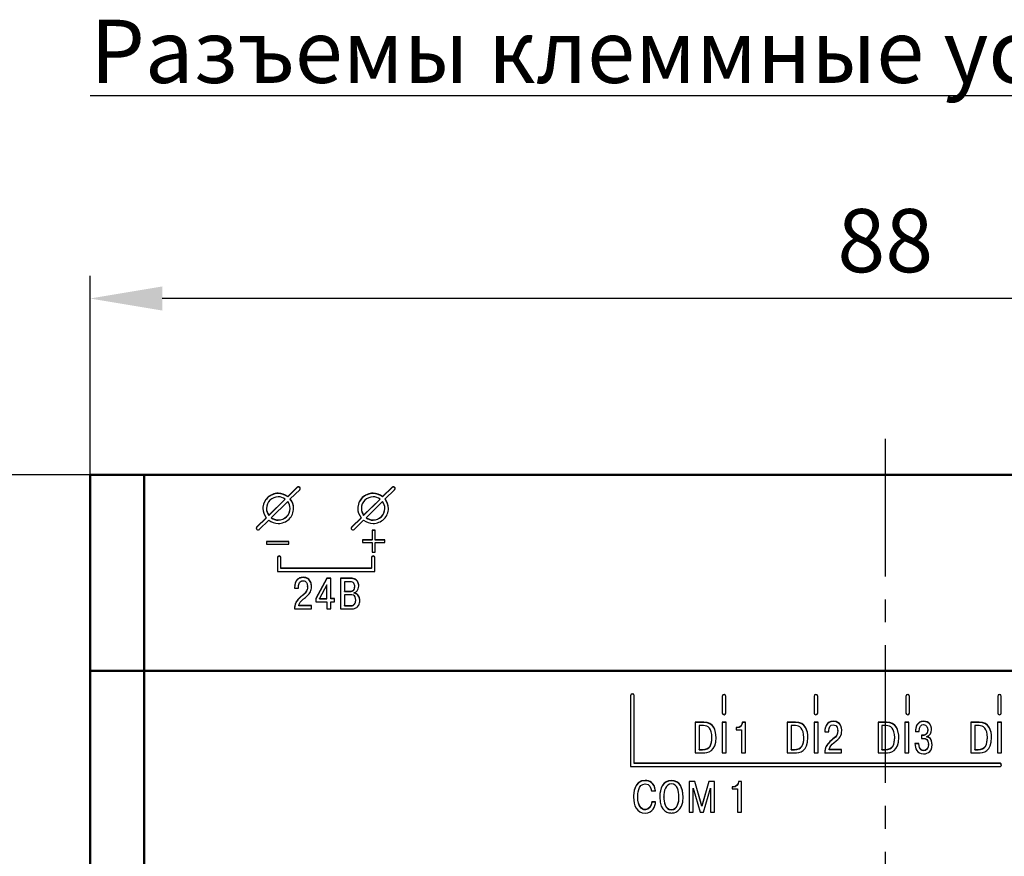
# Model space of a CAD drawing. Units: millimetres. Extents: x -174 to 420, y 0 to 420.
# Drawn here: x -102 to -47, y 243 to 289 of the extents above; entities that cross this region are included whole.
import ezdxf

# ---------------------------------------------------------------- set-up
doc = ezdxf.new("R2010")
doc.units = ezdxf.units.MM
doc.linetypes.add('осевая2', pattern=[28.575, 19.05, -3.175, 3.175, -3.175])
doc.layers.add('axis', color=1, linetype='осевая2')
doc.layers.add('text', color=250, linetype='Continuous')
doc.layers.add('main', color=5, linetype='Continuous', lineweight=50)
doc.layers.add('РАЗМЕРЫ', color=7, linetype='Continuous', lineweight=25)
doc.styles.add('GOST', font='GOST.shx', dxfattribs={"width": 0.8, "oblique": 15})
doc.dimstyles.new('GOST', dxfattribs={"dimscale": 0, "dimtxt": 3.5, "dimasz": 4, "dimexe": 1.25, "dimexo": 0, "dimgap": 1, "dimtad": 1, "dimrnd": 0.5, "dimtxsty": 'GOST', "dimcen": 1, "dimclrd": 256, "dimclre": 256, "dimadec": 0, "dimazin": 2, "dimtfac": 1, "dimtdec": 4, "dimtmove": 0, "dimatfit": 1, "dimfxl": 1, "dimtolj": 1, "dimtzin": 0, "dimlwd": -1, "dimarcsym": 0})

# ---------------------------------------------------------------- blocks, each defined once
blk = doc.blocks.new('*D194')
at = {"layer": 'Defpoints', "color": 0}
for p in [(-97.789, 263.827), (-114.789, 174.127), (-97.789, 174.127)]:
    blk.add_point(p, dxfattribs=at)
at = {"layer": 'РАЗМЕРЫ', "lineweight": -2}
for p, q in [((-97.789, 263.827), (-116.039, 263.827)), ((-97.789, 174.127), (-116.039, 174.127))]:
    blk.add_line(p, q, dxfattribs=at)
at = {"layer": 'РАЗМЕРЫ'}
blk.add_line((-114.789, 259.827), (-114.789, 178.127), dxfattribs=at)
for points in [[(-114.122, 259.827), (-115.455, 259.827), (-114.789, 263.827)], [(-115.455, 178.127), (-114.122, 178.127), (-114.789, 174.127)]]:
    blk.add_solid(points, dxfattribs=at)
at = {"layer": 'РАЗМЕРЫ', "color": 0, "ltscale": 0.4, "insert": (-117.8, 218.977), "char_height": 3.5, "attachment_point": 5, "rotation": 90, "style": 'GOST'}
blk.add_mtext('89,5', dxfattribs=at)
blk = doc.blocks.new('*D195')
at = {"layer": 'Defpoints', "color": 0}
for p in [(-97.789, 273.592), (-97.789, 263.827), (-9.789, 263.827)]:
    blk.add_point(p, dxfattribs=at)
at = {"layer": 'РАЗМЕРЫ', "lineweight": -2}
for p, q in [((-97.789, 263.827), (-97.789, 274.842)), ((-9.789, 263.827), (-9.789, 274.842))]:
    blk.add_line(p, q, dxfattribs=at)
at = {"layer": 'РАЗМЕРЫ'}
blk.add_line((-13.789, 273.592), (-93.789, 273.592), dxfattribs=at)
for points in [[(-93.789, 274.258), (-93.789, 272.925), (-97.789, 273.592)], [(-13.789, 272.925), (-13.789, 274.258), (-9.789, 273.592)]]:
    blk.add_solid(points, dxfattribs=at)
at = {"layer": 'РАЗМЕРЫ', "color": 0, "ltscale": 0.4, "insert": (-53.789, 276.342), "char_height": 3.5, "attachment_point": 5, "style": 'GOST'}
blk.add_mtext('88', dxfattribs=at)
blk = doc.blocks.new('*D196')
at = {"layer": 'Defpoints', "color": 0}
for p in [(-97.789, 263.827), (-121.789, 167.688), (-60.338, 167.688)]:
    blk.add_point(p, dxfattribs=at)
at = {"layer": 'РАЗМЕРЫ', "lineweight": -2}
for p, q in [((-97.789, 263.827), (-123.039, 263.827)), ((-60.338, 167.688), (-123.039, 167.688))]:
    blk.add_line(p, q, dxfattribs=at)
at = {"layer": 'РАЗМЕРЫ'}
blk.add_line((-121.789, 259.827), (-121.789, 171.688), dxfattribs=at)
for points in [[(-121.122, 259.827), (-122.455, 259.827), (-121.789, 263.827)], [(-122.455, 171.688), (-121.122, 171.688), (-121.789, 167.688)]]:
    blk.add_solid(points, dxfattribs=at)
at = {"layer": 'РАЗМЕРЫ', "color": 0, "ltscale": 0.4, "insert": (-124.539, 215.758), "char_height": 3.5, "attachment_point": 5, "rotation": 90, "style": 'GOST'}
blk.add_mtext('\\A1;96', dxfattribs=at)

msp = doc.modelspace()

# ---------------------------------------------------------------- linework, layer by layer
at = {"layer": 'axis', "ltscale": 0.4}
msp.add_line((-53.789, 265.827), (-53.785, 165.688), dxfattribs=at)
at = {"layer": 'main'}
for p, q in [((-97.789, 263.827), (-94.789, 263.827)), ((-97.789, 252.977), (-97.789, 263.827)), ((-94.789, 263.827), (-94.789, 252.977)), ((-12.789, 263.827), (-94.789, 263.827)), ((-97.789, 252.977), (-94.789, 252.977)), ((-97.789, 241.477), (-97.789, 252.977)), ((-94.789, 252.977), (-94.789, 241.477)), ((-12.789, 252.977), (-94.789, 252.977))]:
    msp.add_line(p, q, dxfattribs=at)
at = {"layer": 'text'}
for p, q in [((-86.328, 263.146), (-86.849, 262.633)), ((-86.328, 263.128), (-86.849, 262.615)), ((-81.078, 263.146), (-81.599, 262.633)), ((-81.078, 263.128), (-81.599, 262.615)), ((-87.374, 262.796), (-87.374, 262.813)), ((-86.849, 262.615), (-86.849, 262.633)), ((-86.708, 262.494), (-86.187, 263.006)), ((-82.124, 262.796), (-82.124, 262.813)), ((-81.599, 262.615), (-81.599, 262.633)), ((-81.458, 262.494), (-80.937, 263.006)), ((-87.899, 261.599), (-86.992, 262.492)), ((-87.899, 261.582), (-86.992, 262.475)), ((-86.85, 262.353), (-87.757, 261.46)), ((-86.992, 262.475), (-86.992, 262.492)), ((-86.708, 262.476), (-86.708, 262.494)), ((-82.649, 261.599), (-81.742, 262.492)), ((-82.649, 261.582), (-81.742, 262.475)), ((-81.6, 262.353), (-82.507, 261.46)), ((-81.742, 262.475), (-81.742, 262.492)), ((-81.458, 262.476), (-81.458, 262.494)), ((-88.024, 261.959), (-88.024, 261.976)), ((-87.899, 261.582), (-87.899, 261.599)), ((-86.724, 261.959), (-86.724, 261.976)), ((-82.774, 261.959), (-82.774, 261.976)), ((-82.649, 261.582), (-82.649, 261.599)), ((-81.474, 261.959), (-81.474, 261.976)), ((-88.041, 261.458), (-88.562, 260.946)), ((-88.041, 261.441), (-88.562, 260.928)), ((-88.421, 260.806), (-87.9, 261.319)), ((-88.041, 261.441), (-88.041, 261.458)), ((-87.757, 261.442), (-87.757, 261.46)), ((-82.791, 261.458), (-83.312, 260.946)), ((-82.791, 261.441), (-83.312, 260.928)), ((-83.171, 260.806), (-82.65, 261.319)), ((-82.791, 261.441), (-82.791, 261.458)), ((-82.507, 261.442), (-82.507, 261.46)), ((-82.02, 260.773), (-82.173, 260.773)), ((-82.173, 260.773), (-82.173, 260.241)), ((-82.02, 260.756), (-82.173, 260.756)), ((-82.02, 260.241), (-82.02, 260.773)), ((-86.782, 260.142), (-88.016, 260.142)), ((-88.016, 260.142), (-88.016, 259.992)), ((-86.782, 260.125), (-88.016, 260.125)), ((-88.016, 259.992), (-86.782, 259.992)), ((-86.782, 259.992), (-86.782, 260.142)), ((-82.173, 260.241), (-82.714, 260.241)), ((-82.714, 260.241), (-82.714, 260.09)), ((-82.173, 260.223), (-82.714, 260.223)), ((-82.714, 260.09), (-82.173, 260.09)), ((-82.173, 260.223), (-82.173, 260.241)), ((-82.173, 260.09), (-82.173, 259.557)), ((-81.479, 260.241), (-82.02, 260.241)), ((-82.02, 260.223), (-82.02, 260.241)), ((-81.479, 260.223), (-82.02, 260.223)), ((-82.02, 259.557), (-82.02, 260.09)), ((-82.02, 260.09), (-81.479, 260.09)), ((-81.479, 260.09), (-81.479, 260.241)), ((-82.173, 259.557), (-82.02, 259.557)), ((-87.422, 259.248), (-87.422, 258.474)), ((-87.222, 258.671), (-87.222, 259.248)), ((-82.222, 259.248), (-82.222, 258.671)), ((-82.022, 258.474), (-82.022, 259.248)), ((-87.422, 258.474), (-82.022, 258.474)), ((-82.222, 258.671), (-87.222, 258.671)), ((-87.222, 258.653), (-87.222, 258.671)), ((-82.222, 258.653), (-87.222, 258.653)), ((-82.222, 258.653), (-82.222, 258.671)), ((-86.455, 257.732), (-86.455, 257.75)), ((-86.415, 257.877), (-86.415, 257.894)), ((-85.994, 258.142), (-85.994, 258.159)), ((-85.811, 258.112), (-85.811, 258.13)), ((-85.684, 258.037), (-85.684, 258.055)), ((-85.603, 257.933), (-85.603, 257.951)), ((-85.539, 257.71), (-85.539, 257.727)), ((-84.681, 258.108), (-85.301, 256.989)), ((-84.681, 258.091), (-85.301, 256.972)), ((-84.681, 257.736), (-85.091, 256.992)), ((-84.461, 258.108), (-84.681, 258.108)), ((-84.681, 258.091), (-84.681, 258.108)), ((-84.461, 258.091), (-84.681, 258.091)), ((-84.681, 256.992), (-84.681, 257.736)), ((-84.461, 256.992), (-84.461, 258.108)), ((-83.358, 258.108), (-83.93, 258.108)), ((-83.93, 258.108), (-83.93, 256.406)), ((-83.358, 258.091), (-83.93, 258.091)), ((-83.397, 257.916), (-83.711, 257.916)), ((-83.711, 257.916), (-83.711, 257.386)), ((-82.966, 257.884), (-82.966, 257.901)), ((-86.466, 257.617), (-86.466, 257.566)), ((-86.466, 257.566), (-86.251, 257.566)), ((-86.251, 257.566), (-86.251, 257.639)), ((-85.78, 257.463), (-85.78, 257.48)), ((-85.757, 257.629), (-85.757, 257.647)), ((-85.757, 257.624), (-85.757, 257.641)), ((-83.711, 257.386), (-83.405, 257.386)), ((-83.711, 257.368), (-83.711, 257.386)), ((-83.711, 257.368), (-83.405, 257.368)), ((-83.392, 257.194), (-83.711, 257.194)), ((-83.711, 257.194), (-83.711, 256.598)), ((-83.205, 257.437), (-83.205, 257.455)), ((-83.175, 257.301), (-83.175, 257.313)), ((-83.175, 257.283), (-83.175, 257.301)), ((-83.143, 257.631), (-83.143, 257.648)), ((-83.074, 257.251), (-83.074, 257.269)), ((-82.973, 257.179), (-82.973, 257.196)), ((-86.425, 256.698), (-86.425, 256.715)), ((-86.369, 256.811), (-86.369, 256.828)), ((-86.289, 256.913), (-86.289, 256.93)), ((-85.54, 256.598), (-86.234, 256.598)), ((-86.234, 256.58), (-86.234, 256.598)), ((-86.187, 257.016), (-86.187, 257.033)), ((-85.54, 256.406), (-85.54, 256.598)), ((-85.301, 256.989), (-85.301, 256.797)), ((-85.301, 256.797), (-84.681, 256.797)), ((-85.091, 256.974), (-85.091, 256.992)), ((-85.091, 256.992), (-84.681, 256.992)), ((-85.091, 256.974), (-84.681, 256.974)), ((-84.681, 256.974), (-84.681, 256.992)), ((-84.681, 256.797), (-84.681, 256.406)), ((-84.254, 256.992), (-84.461, 256.992)), ((-84.461, 256.974), (-84.461, 256.992)), ((-84.254, 256.974), (-84.461, 256.974)), ((-84.461, 256.406), (-84.461, 256.797)), ((-84.461, 256.797), (-84.254, 256.797)), ((-84.254, 256.797), (-84.254, 256.992)), ((-83.711, 256.598), (-83.392, 256.598)), ((-83.711, 256.58), (-83.711, 256.598)), ((-83.392, 256.58), (-83.392, 256.598)), ((-83.289, 256.589), (-83.289, 256.606)), ((-83.115, 256.719), (-83.115, 256.736)), ((-83.086, 256.882), (-83.086, 256.899)), ((-86.471, 256.406), (-85.54, 256.406)), ((-86.459, 256.561), (-86.459, 256.579)), ((-85.54, 256.58), (-86.234, 256.58)), ((-84.681, 256.406), (-84.461, 256.406)), ((-83.93, 256.406), (-83.377, 256.406)), ((-83.711, 256.58), (-83.392, 256.58)), ((-67.879, 251.613), (-67.879, 247.681)), ((-67.679, 247.878), (-67.679, 251.613)), ((-62.808, 251.581), (-62.808, 250.645)), ((-62.608, 250.645), (-62.608, 251.581)), ((-57.728, 251.581), (-57.728, 250.645)), ((-57.528, 250.645), (-57.528, 251.581)), ((-52.648, 251.581), (-52.648, 250.645)), ((-52.448, 250.645), (-52.448, 251.581)), ((-47.568, 251.581), (-47.568, 250.645)), ((-47.368, 250.645), (-47.368, 251.581)), ((-63.833, 250.141), (-64.299, 250.141)), ((-64.299, 250.141), (-64.299, 248.439)), ((-63.833, 250.124), (-64.299, 250.124)), ((-62.59, 250.141), (-62.81, 250.141)), ((-62.81, 250.141), (-62.81, 248.439)), ((-62.59, 250.124), (-62.81, 250.124)), ((-62.59, 248.439), (-62.59, 250.141)), ((-61.52, 250.141), (-61.688, 250.141)), ((-61.688, 250.124), (-61.688, 250.141)), ((-61.52, 250.124), (-61.688, 250.124)), ((-61.52, 248.439), (-61.52, 250.141)), ((-58.753, 250.141), (-59.219, 250.141)), ((-59.219, 250.141), (-59.219, 248.439)), ((-58.753, 250.124), (-59.219, 250.124)), ((-57.51, 250.141), (-57.73, 250.141)), ((-57.73, 250.141), (-57.73, 248.439)), ((-57.51, 250.124), (-57.73, 250.124)), ((-57.51, 248.439), (-57.51, 250.141)), ((-53.723, 250.141), (-54.189, 250.141)), ((-54.189, 250.141), (-54.189, 248.439)), ((-53.723, 250.124), (-54.189, 250.124)), ((-52.48, 250.141), (-52.7, 250.141)), ((-52.7, 250.141), (-52.7, 248.439)), ((-52.48, 250.124), (-52.7, 250.124)), ((-52.48, 248.439), (-52.48, 250.141)), ((-48.593, 250.141), (-49.059, 250.141)), ((-49.059, 250.141), (-49.059, 248.439)), ((-48.593, 250.124), (-49.059, 250.124)), ((-47.35, 250.141), (-47.57, 250.141)), ((-47.57, 250.141), (-47.57, 248.439)), ((-47.35, 250.124), (-47.57, 250.124)), ((-47.35, 248.439), (-47.35, 250.141)), ((-63.84, 249.949), (-64.08, 249.949)), ((-64.08, 249.949), (-64.08, 248.631)), ((-61.979, 249.837), (-62.041, 249.837)), ((-62.041, 249.837), (-62.041, 249.718)), ((-61.979, 249.82), (-62.041, 249.82)), ((-62.041, 249.718), (-61.74, 249.718)), ((-61.74, 249.718), (-61.74, 248.439)), ((-58.76, 249.949), (-59, 249.949)), ((-59, 249.949), (-59, 248.631)), ((-57.129, 249.65), (-57.129, 249.599)), ((-57.129, 249.599), (-56.914, 249.599)), ((-56.914, 249.599), (-56.914, 249.672)), ((-56.42, 249.657), (-56.42, 249.674)), ((-53.73, 249.949), (-53.97, 249.949)), ((-53.97, 249.949), (-53.97, 248.631)), ((-52.116, 249.623), (-51.909, 249.623)), ((-51.437, 249.698), (-51.437, 249.715)), ((-48.6, 249.949), (-48.84, 249.949)), ((-48.84, 249.949), (-48.84, 248.631)), ((-63.378, 249.272), (-63.378, 249.29)), ((-58.298, 249.272), (-58.298, 249.29)), ((-53.268, 249.272), (-53.268, 249.29)), ((-51.726, 249.421), (-51.778, 249.421)), ((-51.778, 249.421), (-51.778, 249.236)), ((-51.726, 249.404), (-51.778, 249.404)), ((-51.778, 249.236), (-51.654, 249.236)), ((-51.484, 249.334), (-51.484, 249.353)), ((-51.484, 249.316), (-51.484, 249.334)), ((-48.138, 249.272), (-48.138, 249.29)), ((-64.299, 248.439), (-63.897, 248.439)), ((-64.08, 248.631), (-63.892, 248.631)), ((-64.08, 248.613), (-64.08, 248.631)), ((-64.08, 248.613), (-63.892, 248.613)), ((-62.81, 248.439), (-62.59, 248.439)), ((-61.74, 248.439), (-61.52, 248.439)), ((-59.219, 248.439), (-58.817, 248.439)), ((-59, 248.631), (-58.812, 248.631)), ((-59, 248.613), (-59, 248.631)), ((-59, 248.613), (-58.812, 248.613)), ((-57.73, 248.439), (-57.51, 248.439)), ((-57.134, 248.439), (-56.203, 248.439)), ((-56.203, 248.631), (-56.897, 248.631)), ((-56.897, 248.613), (-56.897, 248.631)), ((-56.203, 248.613), (-56.897, 248.613)), ((-56.203, 248.439), (-56.203, 248.631)), ((-54.189, 248.439), (-53.787, 248.439)), ((-53.97, 248.631), (-53.782, 248.631)), ((-53.97, 248.613), (-53.97, 248.631)), ((-53.97, 248.613), (-53.782, 248.613)), ((-52.7, 248.439), (-52.48, 248.439)), ((-51.936, 248.957), (-52.148, 248.957)), ((-51.936, 248.939), (-52.148, 248.939)), ((-51.936, 248.939), (-51.936, 248.957)), ((-51.402, 248.912), (-51.402, 248.93)), ((-49.059, 248.439), (-48.657, 248.439)), ((-48.84, 248.631), (-48.652, 248.631)), ((-48.84, 248.613), (-48.84, 248.631)), ((-48.84, 248.613), (-48.652, 248.613)), ((-47.57, 248.439), (-47.35, 248.439)), ((-47.46, 247.878), (-67.679, 247.878)), ((-67.679, 247.861), (-67.679, 247.878)), ((-67.879, 247.681), (-47.46, 247.681)), ((-47.46, 247.861), (-67.679, 247.861)), ((-64.326, 246.865), (-64.632, 246.865)), ((-64.632, 246.865), (-64.632, 245.163)), ((-64.326, 246.848), (-64.632, 246.848)), ((-63.936, 245.511), (-64.326, 246.865)), ((-64.326, 246.848), (-64.326, 246.865)), ((-63.936, 245.493), (-64.326, 246.848)), ((-63.545, 246.865), (-63.936, 245.511)), ((-63.545, 246.848), (-63.936, 245.493)), ((-63.239, 246.865), (-63.545, 246.865)), ((-63.545, 246.848), (-63.545, 246.865)), ((-63.239, 246.848), (-63.545, 246.848)), ((-63.239, 245.163), (-63.239, 246.865)), ((-61.738, 246.865), (-61.906, 246.865)), ((-61.906, 246.848), (-61.906, 246.865)), ((-61.738, 246.848), (-61.906, 246.848)), ((-61.738, 245.163), (-61.738, 246.865)), ((-66.73, 246.34), (-66.51, 246.34)), ((-64.412, 246.398), (-64.42, 246.491)), ((-64.42, 246.491), (-64.412, 246.491)), ((-64.42, 246.473), (-64.42, 246.491)), ((-64.412, 246.381), (-64.42, 246.473)), ((-64.412, 246.491), (-64.027, 245.163)), ((-64.412, 245.163), (-64.412, 246.398)), ((-63.844, 245.163), (-63.459, 246.491)), ((-63.459, 246.491), (-63.452, 246.491)), ((-63.452, 246.491), (-63.459, 246.398)), ((-63.452, 246.473), (-63.459, 246.381)), ((-63.459, 246.398), (-63.459, 245.163)), ((-63.452, 246.473), (-63.452, 246.491)), ((-62.197, 246.561), (-62.259, 246.561)), ((-62.259, 246.561), (-62.259, 246.442)), ((-62.197, 246.544), (-62.259, 246.544)), ((-62.259, 246.442), (-61.957, 246.442)), ((-61.957, 246.442), (-61.957, 245.163)), ((-67.485, 245.977), (-67.485, 245.995)), ((-66.493, 245.727), (-66.712, 245.727)), ((-66.712, 245.71), (-66.712, 245.727)), ((-66.493, 245.71), (-66.712, 245.71)), ((-66.038, 245.997), (-66.038, 246.014)), ((-65.203, 245.997), (-65.203, 246.014)), ((-64.632, 245.163), (-64.412, 245.163)), ((-64.027, 245.163), (-63.844, 245.163)), ((-63.936, 245.493), (-63.936, 245.511)), ((-63.459, 245.163), (-63.239, 245.163)), ((-61.957, 245.163), (-61.738, 245.163))]:
    msp.add_line(p, q, dxfattribs=at)
at = {"layer": 'text', "flags": 128}
for points in [[(-88.562, 260.928), (-88.584, 260.896), (-88.591, 260.867)], [(-83.312, 260.928), (-83.334, 260.896), (-83.341, 260.867)]]:
    msp.add_lwpolyline(points, dxfattribs=at)
at = {"layer": 'text'}
for centre, radius, start, end in [((-86.258, 263.076), 0.0992, 315.4373, 135.4394), ((-86.258, 263.057), 0.1, 5.8119, 134.8063), ((-81.008, 263.076), 0.0992, 315.4376, 135.4392), ((-81.008, 263.057), 0.1, 5.8112, 134.8069), ((-88.491, 260.876), 0.0992, 135.4373, 315.4394), ((-83.241, 260.876), 0.0992, 135.4373, 315.4394), ((-87.322, 259.247), 0.1, 0.7039, 179.2961), ((-87.322, 259.229), 0.1, 0.7039, 179.2961), ((-82.122, 259.247), 0.1, 0.7037, 179.2963), ((-82.122, 259.229), 0.1, 0.7037, 179.2963), ((-67.779, 251.612), 0.1, 0.7039, 179.2961), ((-67.779, 251.595), 0.1, 0.7083, 179.2917), ((-62.708, 251.58), 0.1, 0.7036, 179.2964), ((-62.708, 251.563), 0.1, 0.7079, 179.2921), ((-57.628, 251.58), 0.1, 0.7036, 179.2964), ((-57.628, 251.563), 0.1, 0.7079, 179.2921), ((-52.548, 251.58), 0.1, 0.7036, 179.2964), ((-52.548, 251.563), 0.1, 0.7079, 179.2921), ((-47.468, 251.58), 0.1, 0.7036, 179.2964), ((-47.468, 251.563), 0.1, 0.7079, 179.2921), ((-62.708, 250.647), 0.1, 180.7065, 359.2935), ((-57.628, 250.647), 0.1, 180.7065, 359.2935), ((-52.548, 250.647), 0.1, 180.7065, 359.2935), ((-47.468, 250.647), 0.1, 180.7065, 359.2935), ((-47.458, 247.78), 0.0985, 269.2955, 90.7045), ((-47.459, 247.762), 0.0994, 5.5232, 90.4056)]:
    msp.add_arc(centre, radius, start, end, dxfattribs=at)
for points in [[(-87.374, 262.813), (-87.591, 262.813), (-88.042, 262.634), (-88.224, 262.19), (-88.224, 261.976)], [(-87.374, 262.796), (-87.591, 262.796), (-88.042, 262.616), (-88.224, 262.172), (-88.224, 261.959)], [(-87.374, 262.616), (-87.54, 262.616), (-87.885, 262.479), (-88.024, 262.139), (-88.024, 261.976)], [(-86.849, 262.633), (-86.999, 262.748), (-87.19, 262.813), (-87.374, 262.813)], [(-86.849, 262.615), (-86.999, 262.731), (-87.19, 262.796), (-87.374, 262.796)], [(-86.992, 262.492), (-87.103, 262.572), (-87.241, 262.616), (-87.374, 262.616)], [(-82.124, 262.813), (-82.341, 262.813), (-82.792, 262.634), (-82.974, 262.19), (-82.974, 261.976)], [(-82.124, 262.796), (-82.341, 262.796), (-82.792, 262.616), (-82.974, 262.172), (-82.974, 261.959)], [(-82.124, 262.616), (-82.29, 262.616), (-82.635, 262.479), (-82.774, 262.139), (-82.774, 261.976)], [(-81.599, 262.633), (-81.749, 262.748), (-81.94, 262.813), (-82.124, 262.813)], [(-81.599, 262.615), (-81.749, 262.731), (-81.94, 262.796), (-82.124, 262.796)], [(-81.742, 262.492), (-81.853, 262.572), (-81.991, 262.616), (-82.124, 262.616)], [(-86.724, 261.976), (-86.724, 262.107), (-86.77, 262.243), (-86.85, 262.353)], [(-86.524, 261.976), (-86.524, 262.158), (-86.59, 262.346), (-86.708, 262.494)], [(-86.524, 261.959), (-86.524, 262.14), (-86.59, 262.328), (-86.708, 262.476)], [(-81.474, 261.976), (-81.474, 262.107), (-81.52, 262.243), (-81.6, 262.353)], [(-81.274, 261.976), (-81.274, 262.158), (-81.34, 262.346), (-81.458, 262.494)], [(-81.274, 261.959), (-81.274, 262.14), (-81.34, 262.328), (-81.458, 262.476)], [(-88.224, 261.976), (-88.224, 261.794), (-88.159, 261.607), (-88.041, 261.458)], [(-88.024, 261.976), (-88.024, 261.845), (-87.979, 261.709), (-87.899, 261.599)], [(-88.024, 261.959), (-88.024, 261.827), (-87.979, 261.692), (-87.899, 261.582)], [(-87.374, 261.139), (-87.158, 261.139), (-86.707, 261.318), (-86.524, 261.763), (-86.524, 261.976)], [(-87.374, 261.336), (-87.209, 261.336), (-86.864, 261.473), (-86.724, 261.813), (-86.724, 261.976)], [(-87.374, 261.319), (-87.209, 261.319), (-86.864, 261.456), (-86.724, 261.795), (-86.724, 261.959)], [(-82.974, 261.976), (-82.974, 261.794), (-82.909, 261.607), (-82.791, 261.458)], [(-82.774, 261.976), (-82.774, 261.845), (-82.729, 261.709), (-82.649, 261.599)], [(-82.774, 261.959), (-82.774, 261.827), (-82.729, 261.692), (-82.649, 261.582)], [(-82.124, 261.139), (-81.908, 261.139), (-81.457, 261.318), (-81.274, 261.763), (-81.274, 261.976)], [(-82.124, 261.336), (-81.959, 261.336), (-81.614, 261.473), (-81.474, 261.813), (-81.474, 261.976)], [(-82.124, 261.319), (-81.959, 261.319), (-81.614, 261.456), (-81.474, 261.795), (-81.474, 261.959)], [(-87.9, 261.319), (-87.75, 261.204), (-87.559, 261.139), (-87.374, 261.139)], [(-87.757, 261.46), (-87.645, 261.38), (-87.508, 261.336), (-87.374, 261.336)], [(-87.757, 261.442), (-87.645, 261.363), (-87.508, 261.319), (-87.374, 261.319)], [(-82.65, 261.319), (-82.5, 261.204), (-82.309, 261.139), (-82.124, 261.139)], [(-82.507, 261.46), (-82.395, 261.38), (-82.258, 261.336), (-82.124, 261.336)], [(-82.507, 261.442), (-82.395, 261.363), (-82.258, 261.319), (-82.124, 261.319)], [(-86.455, 257.75), (-86.463, 257.701), (-86.466, 257.657), (-86.466, 257.617)], [(-86.455, 257.732), (-86.463, 257.684), (-86.466, 257.64), (-86.466, 257.599)], [(-86.415, 257.894), (-86.434, 257.846), (-86.448, 257.798), (-86.455, 257.75)], [(-86.415, 257.877), (-86.434, 257.828), (-86.448, 257.781), (-86.455, 257.732)], [(-86.332, 258.026), (-86.368, 257.986), (-86.395, 257.942), (-86.415, 257.894)], [(-86.332, 258.008), (-86.368, 257.968), (-86.395, 257.924), (-86.415, 257.877)], [(-86.196, 258.122), (-86.251, 258.097), (-86.297, 258.065), (-86.332, 258.026)], [(-86.196, 258.104), (-86.251, 258.08), (-86.297, 258.048), (-86.332, 258.008)], [(-86.251, 257.639), (-86.251, 257.68), (-86.247, 257.72), (-86.237, 257.759)], [(-86.237, 257.759), (-86.227, 257.797), (-86.213, 257.833), (-86.192, 257.864)], [(-85.994, 258.159), (-86.073, 258.158), (-86.141, 258.146), (-86.196, 258.122)], [(-85.994, 258.142), (-86.073, 258.141), (-86.141, 258.129), (-86.196, 258.104)], [(-86.192, 257.864), (-86.172, 257.895), (-86.146, 257.92), (-86.115, 257.939)], [(-86.115, 257.939), (-86.083, 257.957), (-86.045, 257.966), (-86.002, 257.967)], [(-86.002, 257.967), (-85.958, 257.966), (-85.921, 257.958), (-85.891, 257.941)], [(-85.811, 258.13), (-85.862, 258.149), (-85.923, 258.159), (-85.994, 258.159)], [(-85.811, 258.112), (-85.862, 258.131), (-85.923, 258.141), (-85.994, 258.142)], [(-85.891, 257.941), (-85.861, 257.925), (-85.838, 257.904), (-85.82, 257.877)], [(-85.82, 257.877), (-85.802, 257.851), (-85.788, 257.823), (-85.779, 257.793)], [(-85.684, 258.055), (-85.718, 258.086), (-85.76, 258.111), (-85.811, 258.13)], [(-85.684, 258.037), (-85.718, 258.069), (-85.76, 258.094), (-85.811, 258.112)], [(-85.779, 257.793), (-85.771, 257.764), (-85.764, 257.736), (-85.761, 257.709)], [(-85.761, 257.709), (-85.759, 257.682), (-85.757, 257.659), (-85.757, 257.641)], [(-85.603, 257.951), (-85.624, 257.988), (-85.651, 258.023), (-85.684, 258.055)], [(-85.603, 257.933), (-85.624, 257.971), (-85.651, 258.006), (-85.684, 258.037)], [(-85.559, 257.836), (-85.568, 257.874), (-85.584, 257.913), (-85.603, 257.951)], [(-85.559, 257.818), (-85.568, 257.857), (-85.584, 257.895), (-85.603, 257.933)], [(-85.539, 257.727), (-85.542, 257.761), (-85.549, 257.797), (-85.559, 257.836)], [(-85.539, 257.71), (-85.542, 257.743), (-85.549, 257.779), (-85.559, 257.818)], [(-85.535, 257.643), (-85.535, 257.666), (-85.536, 257.694), (-85.539, 257.727)], [(-83.266, 257.891), (-83.299, 257.907), (-83.343, 257.915), (-83.397, 257.916)], [(-83.111, 258.052), (-83.176, 258.089), (-83.258, 258.108), (-83.358, 258.108)], [(-83.111, 258.035), (-83.176, 258.072), (-83.258, 258.09), (-83.358, 258.091)], [(-83.188, 257.827), (-83.206, 257.853), (-83.232, 257.875), (-83.266, 257.891)], [(-83.152, 257.742), (-83.158, 257.772), (-83.171, 257.801), (-83.188, 257.827)], [(-83.143, 257.651), (-83.142, 257.68), (-83.145, 257.711), (-83.152, 257.742)], [(-82.966, 257.901), (-82.997, 257.966), (-83.046, 258.016), (-83.111, 258.052)], [(-82.966, 257.884), (-82.997, 257.948), (-83.046, 257.999), (-83.111, 258.035)], [(-82.918, 257.675), (-82.918, 257.761), (-82.934, 257.836), (-82.966, 257.901)], [(-82.918, 257.658), (-82.918, 257.744), (-82.934, 257.819), (-82.966, 257.884)], [(-86.053, 257.151), (-86.096, 257.116), (-86.141, 257.076), (-86.187, 257.033)], [(-86.053, 257.133), (-86.096, 257.098), (-86.141, 257.059), (-86.187, 257.016)], [(-85.936, 257.253), (-85.971, 257.22), (-86.01, 257.186), (-86.053, 257.151)], [(-85.936, 257.235), (-85.971, 257.203), (-86.01, 257.169), (-86.053, 257.133)], [(-85.842, 257.356), (-85.868, 257.32), (-85.9, 257.286), (-85.936, 257.253)], [(-85.842, 257.339), (-85.868, 257.303), (-85.9, 257.268), (-85.936, 257.235)], [(-85.78, 257.48), (-85.794, 257.434), (-85.815, 257.393), (-85.842, 257.356)], [(-85.78, 257.463), (-85.794, 257.417), (-85.815, 257.376), (-85.842, 257.339)], [(-85.789, 257.119), (-85.74, 257.163), (-85.699, 257.205), (-85.666, 257.243)], [(-85.757, 257.641), (-85.757, 257.58), (-85.765, 257.526), (-85.78, 257.48)], [(-85.757, 257.624), (-85.757, 257.562), (-85.765, 257.509), (-85.78, 257.463)], [(-85.666, 257.243), (-85.633, 257.282), (-85.608, 257.32), (-85.588, 257.36)], [(-85.588, 257.36), (-85.569, 257.399), (-85.555, 257.442), (-85.547, 257.487)], [(-85.547, 257.487), (-85.539, 257.533), (-85.535, 257.585), (-85.535, 257.643)], [(-83.405, 257.386), (-83.314, 257.386), (-83.247, 257.409), (-83.205, 257.455)], [(-83.405, 257.368), (-83.314, 257.369), (-83.247, 257.392), (-83.205, 257.437)], [(-83.219, 257.164), (-83.265, 257.184), (-83.322, 257.194), (-83.392, 257.194)], [(-83.118, 257.069), (-83.141, 257.112), (-83.174, 257.144), (-83.219, 257.164)], [(-83.205, 257.455), (-83.163, 257.5), (-83.142, 257.565), (-83.143, 257.651)], [(-83.205, 257.437), (-83.163, 257.483), (-83.142, 257.548), (-83.143, 257.633)], [(-83.175, 257.313), (-83.12, 257.327), (-83.073, 257.352), (-83.035, 257.388)], [(-83.074, 257.269), (-83.11, 257.285), (-83.143, 257.295), (-83.175, 257.301)], [(-83.074, 257.251), (-83.11, 257.267), (-83.143, 257.278), (-83.175, 257.283)], [(-82.973, 257.196), (-83.005, 257.228), (-83.039, 257.252), (-83.074, 257.269)], [(-82.973, 257.179), (-83.005, 257.211), (-83.039, 257.235), (-83.074, 257.251)], [(-83.035, 257.388), (-82.997, 257.423), (-82.967, 257.466), (-82.948, 257.516)], [(-82.895, 257.071), (-82.915, 257.122), (-82.941, 257.164), (-82.973, 257.196)], [(-82.895, 257.053), (-82.915, 257.105), (-82.941, 257.147), (-82.973, 257.179)], [(-82.948, 257.516), (-82.928, 257.566), (-82.918, 257.619), (-82.918, 257.675)], [(-86.425, 256.715), (-86.44, 256.675), (-86.451, 256.629), (-86.459, 256.579)], [(-86.425, 256.698), (-86.44, 256.657), (-86.451, 256.612), (-86.459, 256.561)], [(-86.369, 256.828), (-86.391, 256.794), (-86.41, 256.756), (-86.425, 256.715)], [(-86.369, 256.811), (-86.391, 256.776), (-86.41, 256.738), (-86.425, 256.698)], [(-86.289, 256.93), (-86.32, 256.897), (-86.346, 256.863), (-86.369, 256.828)], [(-86.289, 256.913), (-86.32, 256.88), (-86.346, 256.845), (-86.369, 256.811)], [(-86.187, 257.033), (-86.225, 256.997), (-86.259, 256.963), (-86.289, 256.93)], [(-86.187, 257.016), (-86.225, 256.98), (-86.259, 256.946), (-86.289, 256.913)], [(-86.234, 256.598), (-86.223, 256.652), (-86.204, 256.7), (-86.178, 256.743)], [(-86.178, 256.743), (-86.152, 256.787), (-86.121, 256.826), (-86.085, 256.863)], [(-86.085, 256.863), (-86.048, 256.9), (-86.008, 256.935), (-85.965, 256.97)], [(-85.965, 256.97), (-85.897, 257.025), (-85.838, 257.075), (-85.789, 257.119)], [(-83.392, 256.598), (-83.359, 256.597), (-83.325, 256.6), (-83.289, 256.606)], [(-83.392, 256.58), (-83.359, 256.58), (-83.325, 256.582), (-83.289, 256.589)], [(-83.289, 256.606), (-83.253, 256.612), (-83.221, 256.626), (-83.19, 256.646)], [(-83.289, 256.589), (-83.253, 256.595), (-83.221, 256.608), (-83.19, 256.628)], [(-83.19, 256.646), (-83.159, 256.665), (-83.135, 256.696), (-83.115, 256.736)], [(-83.19, 256.628), (-83.159, 256.648), (-83.135, 256.679), (-83.115, 256.719)], [(-83.086, 256.899), (-83.086, 256.969), (-83.097, 257.025), (-83.118, 257.069)], [(-83.115, 256.736), (-83.096, 256.777), (-83.086, 256.831), (-83.086, 256.899)], [(-83.115, 256.719), (-83.096, 256.76), (-83.086, 256.814), (-83.086, 256.882)], [(-83.086, 256.462), (-83.01, 256.498), (-82.954, 256.552), (-82.918, 256.623)], [(-82.918, 256.623), (-82.881, 256.693), (-82.863, 256.779), (-82.864, 256.88)], [(-82.864, 256.88), (-82.865, 256.956), (-82.875, 257.019), (-82.895, 257.071)], [(-82.864, 256.862), (-82.865, 256.938), (-82.875, 257.002), (-82.895, 257.053)], [(-86.459, 256.579), (-86.466, 256.528), (-86.471, 256.471), (-86.471, 256.406)], [(-83.377, 256.406), (-83.259, 256.406), (-83.162, 256.425), (-83.086, 256.462)], [(-63.149, 249.295), (-63.149, 249.693), (-63.277, 250.141), (-63.833, 250.141)], [(-63.149, 249.277), (-63.149, 249.676), (-63.277, 250.124), (-63.833, 250.124)], [(-61.688, 250.141), (-61.703, 249.976), (-61.819, 249.837), (-61.979, 249.837)], [(-61.688, 250.124), (-61.703, 249.958), (-61.819, 249.82), (-61.979, 249.82)], [(-58.069, 249.295), (-58.069, 249.693), (-58.197, 250.141), (-58.753, 250.141)], [(-58.069, 249.277), (-58.069, 249.676), (-58.197, 250.124), (-58.753, 250.124)], [(-56.657, 250.192), (-57.055, 250.192), (-57.129, 249.849), (-57.129, 249.65)], [(-56.657, 250.175), (-57.055, 250.175), (-57.129, 249.832), (-57.129, 249.632)], [(-56.198, 249.676), (-56.198, 249.808), (-56.228, 250.192), (-56.657, 250.192)], [(-56.198, 249.659), (-56.198, 249.79), (-56.228, 250.175), (-56.657, 250.175)], [(-53.039, 249.295), (-53.039, 249.693), (-53.167, 250.141), (-53.723, 250.141)], [(-53.039, 249.277), (-53.039, 249.676), (-53.167, 250.124), (-53.723, 250.124)], [(-51.669, 250.192), (-52.045, 250.192), (-52.119, 249.861), (-52.116, 249.623)], [(-51.669, 250.175), (-52.045, 250.175), (-52.119, 249.844), (-52.116, 249.606)], [(-51.23, 249.725), (-51.23, 249.951), (-51.341, 250.192), (-51.669, 250.192)], [(-51.23, 249.708), (-51.23, 249.934), (-51.341, 250.175), (-51.669, 250.175)], [(-47.909, 249.295), (-47.909, 249.693), (-48.037, 250.141), (-48.593, 250.141)], [(-47.909, 249.277), (-47.909, 249.676), (-48.037, 250.124), (-48.593, 250.124)], [(-63.378, 249.29), (-63.378, 249.803), (-63.6, 249.949), (-63.84, 249.949)], [(-58.298, 249.29), (-58.298, 249.803), (-58.52, 249.949), (-58.76, 249.949)], [(-56.914, 249.672), (-56.914, 249.834), (-56.84, 250), (-56.665, 250)], [(-56.42, 249.674), (-56.42, 249.365), (-56.618, 249.285), (-56.85, 249.066)], [(-56.42, 249.657), (-56.42, 249.348), (-56.618, 249.268), (-56.85, 249.049)], [(-56.665, 250), (-56.442, 250), (-56.42, 249.762), (-56.42, 249.674)], [(-56.628, 249.003), (-56.287, 249.282), (-56.198, 249.382), (-56.198, 249.676)], [(-53.268, 249.29), (-53.268, 249.803), (-53.49, 249.949), (-53.73, 249.949)], [(-51.909, 249.623), (-51.906, 249.915), (-51.817, 250.01), (-51.674, 250.01)], [(-51.437, 249.715), (-51.437, 249.423), (-51.662, 249.421), (-51.726, 249.421)], [(-51.437, 249.698), (-51.437, 249.406), (-51.662, 249.404), (-51.726, 249.404)], [(-51.674, 250.01), (-51.489, 250.01), (-51.437, 249.842), (-51.437, 249.715)], [(-51.484, 249.353), (-51.311, 249.402), (-51.23, 249.564), (-51.23, 249.725)], [(-48.138, 249.29), (-48.138, 249.803), (-48.36, 249.949), (-48.6, 249.949)], [(-63.897, 248.439), (-63.596, 248.439), (-63.149, 248.504), (-63.149, 249.295)], [(-63.892, 248.631), (-63.487, 248.631), (-63.378, 248.915), (-63.378, 249.29)], [(-63.892, 248.613), (-63.487, 248.613), (-63.378, 248.898), (-63.378, 249.272)], [(-58.817, 248.439), (-58.516, 248.439), (-58.069, 248.504), (-58.069, 249.295)], [(-58.812, 248.631), (-58.407, 248.631), (-58.298, 248.915), (-58.298, 249.29)], [(-58.812, 248.613), (-58.407, 248.613), (-58.298, 248.898), (-58.298, 249.272)], [(-56.85, 249.066), (-57.04, 248.886), (-57.131, 248.764), (-57.134, 248.439)], [(-56.85, 249.049), (-57.04, 248.869), (-57.131, 248.747), (-57.134, 248.421)], [(-56.897, 248.631), (-56.865, 248.794), (-56.756, 248.898), (-56.628, 249.003)], [(-53.787, 248.439), (-53.486, 248.439), (-53.039, 248.504), (-53.039, 249.295)], [(-53.782, 248.631), (-53.377, 248.631), (-53.268, 248.915), (-53.268, 249.29)], [(-53.782, 248.613), (-53.377, 248.613), (-53.268, 248.898), (-53.268, 249.272)], [(-51.654, 249.236), (-51.565, 249.236), (-51.402, 249.212), (-51.402, 248.93)], [(-51.193, 248.913), (-51.193, 249.214), (-51.365, 249.312), (-51.484, 249.334)], [(-51.193, 248.895), (-51.193, 249.197), (-51.365, 249.294), (-51.484, 249.316)], [(-48.657, 248.439), (-48.356, 248.439), (-47.909, 248.504), (-47.909, 249.295)], [(-48.652, 248.631), (-48.247, 248.631), (-48.138, 248.915), (-48.138, 249.29)], [(-48.652, 248.613), (-48.247, 248.613), (-48.138, 248.898), (-48.138, 249.272)], [(-52.148, 248.957), (-52.141, 248.689), (-52.047, 248.387), (-51.667, 248.387)], [(-51.679, 248.57), (-51.753, 248.57), (-51.916, 248.604), (-51.936, 248.957)], [(-51.679, 248.553), (-51.753, 248.553), (-51.916, 248.587), (-51.936, 248.939)], [(-51.402, 248.93), (-51.402, 248.706), (-51.494, 248.57), (-51.679, 248.57)], [(-51.402, 248.912), (-51.402, 248.689), (-51.494, 248.553), (-51.679, 248.553)], [(-51.667, 248.387), (-51.595, 248.387), (-51.193, 248.399), (-51.193, 248.913)], [(-67.075, 246.916), (-67.695, 246.916), (-67.715, 246.196), (-67.715, 245.985)], [(-67.075, 246.899), (-67.695, 246.899), (-67.715, 246.179), (-67.715, 245.968)], [(-66.51, 246.34), (-66.542, 246.819), (-66.841, 246.916), (-67.075, 246.916)], [(-66.51, 246.323), (-66.542, 246.802), (-66.841, 246.899), (-67.075, 246.899)], [(-65.62, 246.916), (-66.08, 246.916), (-66.267, 246.496), (-66.267, 246.014)], [(-65.62, 246.899), (-66.08, 246.899), (-66.267, 246.478), (-66.267, 245.997)], [(-64.973, 246.014), (-64.973, 246.496), (-65.161, 246.916), (-65.62, 246.916)], [(-64.973, 245.997), (-64.973, 246.478), (-65.161, 246.899), (-65.62, 246.899)], [(-61.906, 246.865), (-61.92, 246.7), (-62.036, 246.561), (-62.197, 246.561)], [(-61.906, 246.848), (-61.92, 246.683), (-62.036, 246.544), (-62.197, 246.544)], [(-67.485, 245.995), (-67.485, 246.143), (-67.475, 246.724), (-67.075, 246.724)], [(-67.075, 246.724), (-66.809, 246.724), (-66.744, 246.496), (-66.73, 246.34)], [(-65.62, 246.724), (-65.959, 246.724), (-66.038, 246.311), (-66.038, 246.014)], [(-65.203, 246.014), (-65.203, 246.311), (-65.282, 246.724), (-65.62, 246.724)], [(-67.715, 245.985), (-67.715, 245.547), (-67.547, 245.111), (-67.07, 245.111)], [(-67.063, 245.304), (-67.28, 245.304), (-67.485, 245.511), (-67.485, 245.995)], [(-67.063, 245.287), (-67.28, 245.287), (-67.485, 245.493), (-67.485, 245.977)], [(-67.07, 245.111), (-66.626, 245.111), (-66.517, 245.486), (-66.493, 245.727)], [(-66.712, 245.727), (-66.725, 245.506), (-66.853, 245.304), (-67.063, 245.304)], [(-66.712, 245.71), (-66.725, 245.488), (-66.853, 245.287), (-67.063, 245.287)], [(-66.267, 246.014), (-66.267, 245.128), (-65.724, 245.111), (-65.62, 245.111)], [(-66.038, 246.014), (-66.038, 245.744), (-65.973, 245.304), (-65.62, 245.304)], [(-66.038, 245.997), (-66.038, 245.727), (-65.973, 245.287), (-65.62, 245.287)], [(-65.62, 245.111), (-65.517, 245.111), (-64.973, 245.128), (-64.973, 246.014)], [(-65.62, 245.304), (-65.267, 245.304), (-65.203, 245.744), (-65.203, 246.014)], [(-65.62, 245.287), (-65.267, 245.287), (-65.203, 245.727), (-65.203, 245.997)]]:
    msp.add_open_spline(points, degree=3, dxfattribs=at)
for points, knots in [([(-85.536, 257.659), (-85.536, 257.662), (-85.536, 257.679), (-85.538, 257.696), (-85.539, 257.71)], [0, 0, 0, 0, 0.194614, 1, 1, 1, 1]), ([(-86.459, 256.561), (-86.463, 256.531), (-86.469, 256.479), (-86.47, 256.427), (-86.47, 256.406)], [0, 0, 0, 0, 0.589657, 1, 1, 1, 1])]:
    msp.add_open_spline(points, degree=3, knots=knots, dxfattribs=at)

# ---------------------------------------------------------------- texts
at = {"layer": 'text', "linetype": 'ByBlock', "ltscale": 5, "insert": (-107.215, 289.024), "char_height": 3.5, "width": 116.02968, "attachment_point": 1, "style": 'GOST'}
msp.add_mtext('\\pxqc;{\\LРазъемы клеммные условно не показаны}', dxfattribs=at)

# ---------------------------------------------------------------- dimensions: what is measured, and where the dimension line sits
at = {"layer": 'РАЗМЕРЫ'}
for base, p1, p2, angle, override, picture, middle in [((-97.789, 273.592), (-9.789, 263.827), (-97.789, 263.827), 180, {"dimscale": 1, "dimtxt": 3.5, "dimlfac": 1, "dimtxsty": 'GOST', "dimsah": 1, "dimtolj": 0}, '*D195', (-53.789, 276.342)), ((-121.789, 167.688), (-97.789, 263.827), (-60.338, 167.688), 90, {"dimscale": 1, "dimtxt": 3.5, "dimlfac": 1, "dimtxsty": 'GOST', "dimsah": 1, "dimtolj": 1}, '*D196', (-124.539, 215.758)), ((-114.789, 174.127), (-97.789, 263.827), (-97.789, 174.127), 90, {"dimscale": 1, "dimtxt": 3.5, "dimlfac": 1, "dimtxsty": 'GOST', "dimsah": 1, "dimtolj": 0}, '*D194', (-117.8, 218.977))]:
    dim = msp.add_linear_dim(base=base, p1=p1, p2=p2, angle=angle, dimstyle='GOST', override=override, dxfattribs=at)
    dim.commit()
    dim.dimension.update_dxf_attribs({"geometry": picture, "text_midpoint": middle})

doc.saveas('drawing.dxf')
